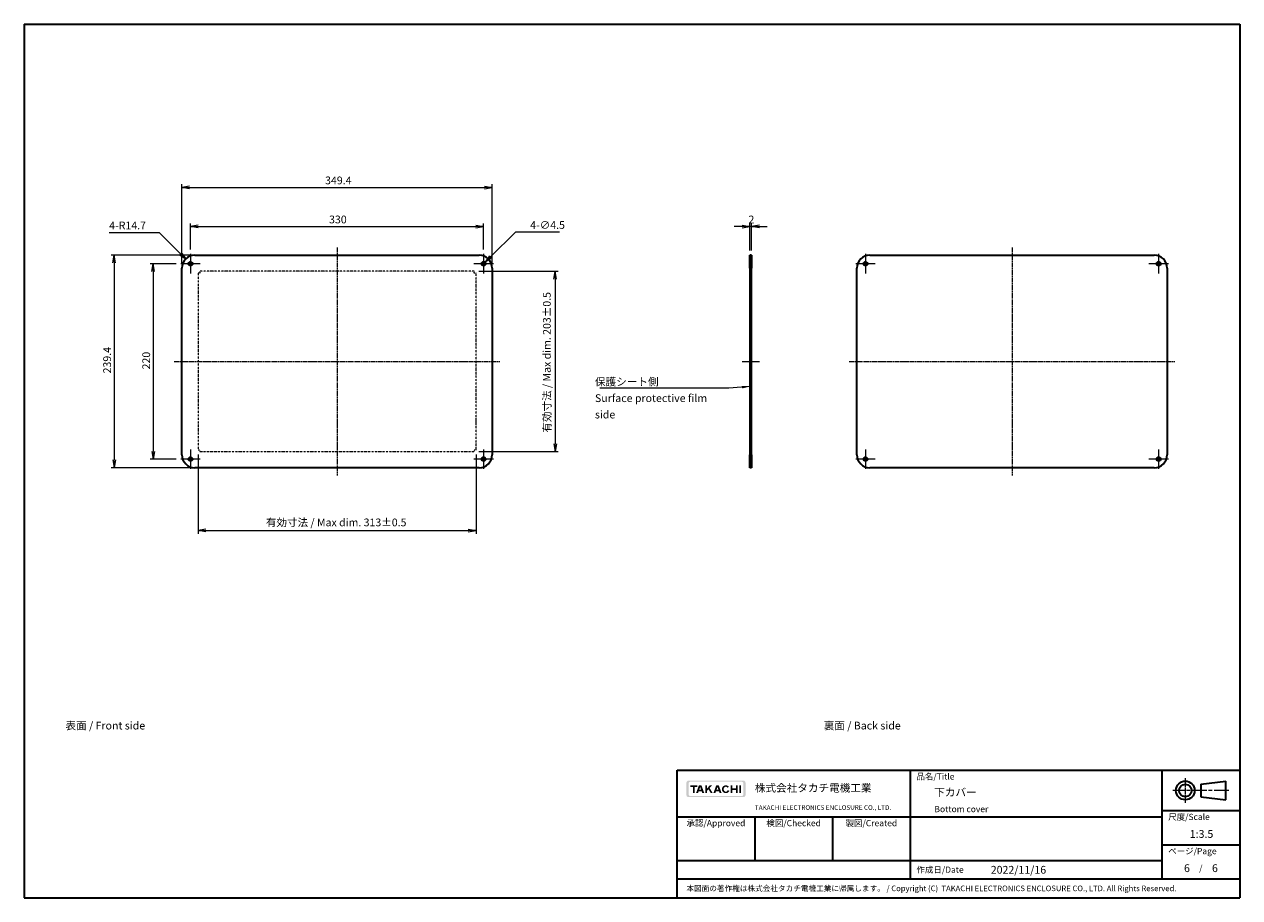
# Model space of a CAD drawing. Units: millimetres. Extents: x 0 to 6502, y 0 to 1264.
# Drawn here: x 5133 to 6502, y 0 to 984 of the extents above; entities that cross this region are included whole.
import ezdxf
from ezdxf.enums import TextEntityAlignment as Align

# ---------------------------------------------------------------- set-up
doc = ezdxf.new("R2010")
doc.units = ezdxf.units.MM
doc.linetypes.add('CHAIN', pattern=[0.35429999999999995, 0.2362, -0.0295, 0.0591, -0.0295])
doc.linetypes.add('DASH_DOUBLE_DOT', pattern=[0.43979999999999997, 0.24, -0.06, 0.0098, -0.06, 0.01, -0.06])
for name, color, linetype, lineweight in [('Border (ISO)', 7, 'Continuous', 35), ('Center Mark (ISO)', 131, 'Continuous', 18), ('Centerline (ISO)', 131, 'Continuous', 18), ('Dimension (ISO)', 7, 'Continuous', 18), ('Dimension (ISO) @ 1', 7, 'Continuous', 18), ('Hatch (ISO)', 1, 'Continuous', 18), ('Sketch Geometry (ISO)', 7, 'Continuous', 18), ('Symbol (ISO)', 7, 'Continuous', 18), ('Symbol (ISO) @ 1', 7, 'Continuous', 18), ('Title (ISO)', 7, 'Continuous', 35), ('Visible (ISO)', 7, 'Continuous', 35), ('Visible Narrow (ISO)', 7, 'Continuous', 25)]:
    doc.layers.add(name, color=color, linetype=linetype, lineweight=lineweight)
doc.styles.add('Note Text (TK)', font='MS PGothic.ttf')
doc.styles.add('文字スタイル40', font='MS PGothic.ttf')
doc.styles.add('文字スタイル67', font='arial.ttf')
doc.dimstyles.new('Default - Method 1b (TK)', dxfattribs={"dimscale": 0.5, "dimtxt": 2.5, "dimasz": 2.5, "dimexe": 1, "dimexo": 1.499999999999999, "dimgap": 1, "dimtad": 1, "dimrnd": 1e-08, "dimdsep": 46, "dimtxsty": 'Note Text (TK)', "dimblk": 'OPEN', "dimcen": 0.09, "dimdle": 5, "dimclrd": 100, "dimclre": 100, "dimclrt": 7, "dimadec": 1, "dimazin": 1, "dimtfac": 1, "dimtmove": 0, "dimatfit": 3, "dimldrblk": 'OPEN', "dimfxl": 1, "dimtolj": 1, "dimlwd": -1, "dimlwe": -1, "dimarcsym": 0})
doc.dimstyles.new('Default - Method 1b (TK)$7', dxfattribs={"dimscale": 0.6666666666666666, "dimtxt": 2.5, "dimasz": 2.5, "dimexe": 1, "dimexo": 1.499999999999999, "dimgap": 1, "dimtad": 1, "dimtoh": 1, "dimrnd": 1e-08, "dimdsep": 46, "dimtxsty": 'Note Text (TK)', "dimcen": 0.09, "dimdle": 5, "dimclrd": 100, "dimclre": 100, "dimclrt": 7, "dimadec": 1, "dimazin": 1, "dimtfac": 1, "dimtmove": 0, "dimatfit": 3, "dimfxl": 1, "dimtolj": 1, "dimlwd": -1, "dimlwe": -1, "dimarcsym": 0})

# ---------------------------------------------------------------- blocks, each defined once
blk = doc.blocks.new('図面枠 tk図枠')
at = {"layer": 'Border (ISO)'}
for p, q in [((14.49999999999999, 289), (405.4999999999999, 289)), ((14.49999999999999, 289), (14.50000000000001, 8.000000000000007)), ((405.4999999999999, 289), (405.4999999999999, 8.000000000000007)), ((14.50000000000001, 8.000000000000007), (405.4999999999999, 8.000000000000007))]:
    blk.add_line(p, q, dxfattribs=at)
blk = doc.blocks.new('表題欄 tk表題欄')
at = {"layer": 'Hatch (ISO)'}
h = blk.add_hatch(color=256, dxfattribs=at)
edge = h.paths.add_edge_path(flags=0)
edge.add_arc((95.444849922821, 237.346881026017), 0.5958259999999996, 269.9999999999897, 360)
edge.add_line((96.040675922821, 237.3468810260171), (96.04067592282095, 240.7585970260168))
edge.add_arc((95.44484992282096, 240.7585970260169), 0.5958259999999996, 0, 90.0000000000068)
edge.add_line((95.44484992282091, 241.3544230260169), (79.00658192282103, 241.3544230260169))
edge.add_arc((79.00658192282103, 240.7585970260169), 0.5958259999999996, 90, 180)
edge.add_line((78.41075592282102, 240.7585970260168), (78.41075592282081, 237.3468810260171))
edge.add_arc((79.00658192282081, 237.3468810260168), 0.5958259999999996, 180, 270.0000000000205)
edge.add_line((79.00658192282103, 236.7510550260168), (95.44484992282091, 236.751055026017))
edge = h.paths.add_edge_path()
edge.add_line((77.70882392282107, 241.0034570260169), (77.70882392282107, 237.1020210260171))
edge.add_arc((78.41075592282097, 237.102021026017), 0.7019319999998935, 180, 270.000000000008)
edge.add_line((78.41075592282105, 236.4000890260172), (96.04067592282101, 236.4000890260172))
edge.add_arc((96.040675922821, 237.102021026017), 0.7019319999998921, 270, 360)
edge.add_line((96.7426079228209, 237.1020210260171), (96.74260792282098, 241.0034570260169))
edge.add_arc((96.04067592282107, 241.003457026017), 0.7019319999998921, 0, 90.00000000000873)
edge.add_line((96.04067592282095, 241.705389026017), (78.41075592282105, 241.7053890260169))
edge.add_arc((78.41075592282105, 241.0034570260169), 0.7019319999999984, 90.00000000000072, 180)
for points in [[(78.94128592282102, 240.1954190260171), (78.94128592282102, 239.7056990260171), (79.79013392282097, 239.7056990260171), (79.79013392282097, 237.7060090260171), (80.37779792282102, 237.7060090260171), (80.37779792282102, 239.7056990260171), (81.22664592282104, 239.7056990260171), (81.22664592282104, 240.1954190260171)], [(85.55355153134052, 237.7060090260171), (84.81294043548178, 238.9396854897348), (84.28739592282106, 238.3724785432585), (84.28739592282106, 237.7060090260171), (83.76502792282103, 237.7060090260171), (83.76502792282103, 240.1954190260171), (84.28739592282106, 240.1954190260171), (84.28739592282106, 239.1472136578642), (85.2586086041826, 240.1954190260171), (85.97643794456017, 240.1954190260171), (85.18872726044239, 239.3452627384302), (86.172817922821, 237.7060090260171)], [(91.96090243223207, 240.1954190260171), (91.96090243223207, 237.7060090260171), (92.4791894322321, 237.7060090260171), (92.4791894322321, 238.7058540260171), (93.63819343223211, 238.7058540260171), (93.63819343223211, 237.7060090260171), (94.15648043223207, 237.7060090260171), (94.15648043223207, 240.1954190260171), (93.63819343223211, 240.1954190260171), (93.63819343223211, 239.195574026017), (92.4791894322321, 239.195574026017), (92.4791894322321, 240.1954190260171)], [(94.71149643223212, 240.1954190260171), (94.71149643223212, 237.7060090260171), (95.2338644322322, 237.7060090260171), (95.2338644322322, 240.1954190260171)]]:
    blk.add_hatch(color=256, dxfattribs=at).paths.add_polyline_path(points)
h = blk.add_hatch(color=256, dxfattribs=at)
h.paths.add_polyline_path([(82.45967999495221, 238.7589070260171), (81.8218998506899, 238.7589070260171), (82.14078992282104, 239.627313026017)], flags=0)
h.paths.add_polyline_path([(82.64850318183746, 238.2447010260171), (81.63307666380464, 238.2447010260171), (81.43526189659153, 237.7060090260171), (80.81854592282102, 237.7060090260171), (81.73268992282102, 240.1954190260171), (82.54888992282102, 240.1954190260171), (83.46303392282098, 237.7060090260171), (82.84631794905052, 237.7060090260171)])
h = blk.add_hatch(color=256, dxfattribs=at)
h.paths.add_polyline_path([(87.39654585068993, 238.7589070260171), (88.03432599495216, 238.7589070260171), (87.71543592282107, 239.627313026017)], flags=0)
h.paths.add_polyline_path([(87.00990789659151, 237.7060090260171), (87.20772266380467, 238.2447010260171), (88.22314918183736, 238.2447010260171), (88.42096394905047, 237.7060090260171), (89.03767992282091, 237.7060090260171), (88.123535922821, 240.1954190260171), (87.30733592282104, 240.1954190260171), (86.39319192282105, 237.7060090260171)])
h = blk.add_hatch(color=256, dxfattribs=at)
edge = h.paths.add_edge_path()
edge.add_arc((90.39257192282079, 238.9507140260171), 1.273272000000011, 38.55054079078439, 336.5820184016556)
edge.add_line((91.56096443223191, 238.4446700260172), (91.04202846323602, 238.6694270587604))
edge.add_ellipse((90.392571922821, 238.9507140260171), major_axis=(0, -0.7998759999999119), ratio=0.8673469387756529, start_angle=128.5505407907963, end_angle=426.582018401653, ccw=False)
edge.add_line((90.96328818027123, 239.4055047731898), (91.38834540645578, 239.7442231660233))
at = {"layer": 'Title (ISO)'}
for p, q in [((74.70882392282105, 245.052739026017), (255.7088239228211, 245.052739026017)), ((74.70882392282105, 204.052739026017), (74.70882392282105, 245.052739026017)), ((149.7088239228211, 245.052739026017), (149.7088239228211, 210.052739026017)), ((230.7088239228211, 245.052739026017), (230.7088239228211, 210.052739026017)), ((255.7088239228211, 245.052739026017), (255.7088239228211, 204.052739026017)), ((243.2088239228211, 240.552739026017), (251.2088239228211, 241.552739026017)), ((243.2088239228211, 240.552739026017), (243.2088239228211, 236.552739026017)), ((251.2088239228211, 235.552739026017), (251.2088239228211, 241.552739026017)), ((243.2088239228211, 236.552739026017), (251.2088239228211, 235.552739026017)), ((230.7088239228211, 232.052739026017), (255.7088239228211, 232.052739026017)), ((74.70882392282105, 230.052739026017), (230.7088239228211, 230.0527390260171)), ((99.70882392282105, 230.052739026017), (99.70882392282108, 216.052739026017)), ((124.708823922821, 230.052739026017), (124.708823922821, 216.052739026017)), ((230.7088239228211, 221.052739026017), (255.7088239228211, 221.052739026017)), ((74.70882392282105, 216.052739026017), (230.7088239228211, 216.052739026017)), ((255.7088239228211, 210.052739026017), (74.70882392282105, 210.052739026017)), ((74.70882392282105, 204.052739026017), (255.7088239228211, 204.052739026017))]:
    blk.add_line(p, q, dxfattribs=at)
at = {"layer": 'Title (ISO)', "color": 4, "linetype": 'CHAIN', "lineweight": 18, "ltscale": 8.889559745788574}
blk.add_line((238.2088239228211, 242.5527390260171), (238.2088239228211, 234.552739026017), dxfattribs=at)
at = {"layer": 'Title (ISO)', "color": 4, "linetype": 'CHAIN', "lineweight": 18, "ltscale": 20.00163269042969}
blk.add_line((252.2088239228211, 238.552739026017), (234.2088239228211, 238.552739026017), dxfattribs=at)
at = {"layer": 'Title (ISO)'}
for radius in [3, 2]:
    blk.add_circle((238.2088239228211, 238.5527390260171), radius, dxfattribs=at)
at = {"layer": 'Title (ISO)', "color": 1, "char_height": 2.000000029802322, "line_spacing_factor": 1.5, "style": 'Note Text (TK)'}
for s, insert, attachment_point in [('\\fＭＳ Ｐゴシック|b0|i0;{\\H2.0000;品名/Title}', (151.708823922821, 243.052739026017), 4), ('\\fＭＳ Ｐゴシック|b0|i0;{\\H2.0000;尺度/Scale}', (232.7088239228211, 230.052739026017), 4), ('\\fＭＳ Ｐゴシック|b0|i0;{\\H2.0000;承認/Approved}', (87.20882392282105, 228.052739026017), 5), ('\\fＭＳ Ｐゴシック|b0|i0;{\\H2.0000;検図/Checked}', (112.208823922821, 228.0527390260171), 5), ('\\fＭＳ Ｐゴシック|b0|i0;{\\H2.0000;製図/Created}', (137.208823922821, 228.052739026017), 5), ('\\fＭＳ Ｐゴシック|b0|i0;{\\H2.0000;ページ/Page}', (232.7088239228211, 219.052739026017), 4), ('\\fＭＳ Ｐゴシック|b0|i0;{\\H2.0000;作成日/Date}', (151.708823922821, 213.052739026017), 4)]:
    blk.add_mtext(s, dxfattribs=dict(at, insert=insert, attachment_point=attachment_point))
at = {"layer": 'Title (ISO)', "color": 7, "line_spacing_factor": 1.5, "style": 'Note Text (TK)'}
for s, insert, char_height, attachment_point in [('株式会社タカチ電機工業', (99.74260792282095, 239.052739026017), 2.5, 4), ('\\fArial|b0|i0;{\\H1.4986;TAKACHI ELECTRONICS ENCLOSURE CO., LTD.}', (99.74260792282095, 233.052739026017), 1.49859994649887, 4), ('\\fＭＳ Ｐゴシック|b0|i0;{\\H2.0000;/}', (243.2088239228211, 213.5527390260171), 2.000000029802322, 5), ('\\fＭＳ Ｐゴシック|b0|i0;{\\H1.8000;本図面の著作権は株式会社タカチ電機工業に帰属します。 / Copyright (C)\xa0 TAKACHI ELECTRONICS ENCLOSURE CO., LTD. All Rights Reserved.}', (77.70882392282107, 207.052739026017), 1.800000071525573, 4)]:
    blk.add_mtext(s, dxfattribs=dict(at, insert=insert, char_height=char_height, attachment_point=attachment_point))
at = {"layer": 'Title (ISO)', "color": 7}
for tag, p, height, style in [('<品名>_001', (157.5383693773665, 236.6677958441988), 2.5, 'Note Text (TK)'), ('<Title>_001', (157.708823922821, 231.5520568828656), 2.000000029802322, '文字スタイル67'), ('<型番>_001', (157.6576875571527, 219.9930798731327), 3.000000119209289, '文字スタイル40'), ('<総ページ数>_001', (246.7997330137301, 212.302739026017), 2.5, 'Note Text (TK)'), ('作成日_001', (175.5895057410029, 211.7814322078352), 2.5, 'Note Text (TK)'), ('<ページ_No.>_001', (237.9488807410029, 212.302739026017), 2.5, 'Note Text (TK)')]:
    blk.add_attdef(tag, p, '', height=height, dxfattribs=dict(at, style=style))
at = {"layer": 'Title (ISO)', "color": 7, "style": 'Note Text (TK)'}
for tag, p in [('<尺度>', (243.2088239228211, 224.552739026017)), ('<部品サイズ>', (112.208823922821, 213.052739026017))]:
    blk.add_attdef(tag, text='', height=2.5, dxfattribs=at).set_placement(p, align=Align.MIDDLE_CENTER)
blk = doc.blocks.new('_Open')
at = {"color": 0, "linetype": 'ByBlock', "lineweight": -2}
for p, q in [((-1, 0.1666666666666666), (0, 0)), ((-1, -0.1666666666666666), (0, 0)), ((0, 0), (-1, 0))]:
    blk.add_line(p, q, dxfattribs=at)
blk = doc.blocks.new('*D64')
at = {"layer": 'Defpoints', "color": 0}
for p in [(5650.127116824902, 755.8477665597846), (5320.127116824902, 724.8477665597846), (5650.127116824902, 724.8477665597852)]:
    blk.add_point(p, dxfattribs=at)
at = {"layer": 'Dimension (ISO)', "color": 100}
for p, q in [((5320.127116824902, 730.0977665597846), (5320.127116824902, 759.3477665597846)), ((5328.877116824902, 755.8477665597846), (5641.377116824902, 755.8477665597846)), ((5650.127116824902, 730.0977665597851), (5650.127116824902, 759.3477665597846))]:
    blk.add_line(p, q, dxfattribs=at)
at = {"layer": 'Dimension (ISO)', "color": 100, "xscale": 8.75, "yscale": 8.75, "zscale": 8.75, "rotation": 180}
blk.add_blockref('_Open', (5320.127116824902, 755.8477665597846), dxfattribs=at)
at = {"layer": 'Dimension (ISO)', "color": 100, "xscale": 8.75, "yscale": 8.75, "zscale": 8.75}
blk.add_blockref('_Open', (5650.127116824902, 755.8477665597846), dxfattribs=at)
at = {"layer": 'Dimension (ISO)', "color": 7, "insert": (5476.128537279447, 763.7227665597848), "char_height": 8.75, "attachment_point": 4, "style": 'Note Text (TK)'}
blk.add_mtext('\\A1;330', dxfattribs=at)
blk = doc.blocks.new('*D65')
at = {"layer": 'Defpoints', "color": 0}
for p in [(5659.827116824901, 799.8477665597846), (5310.427116824901, 708.8477665597848), (5659.827116824901, 708.8477665597852)]:
    blk.add_point(p, dxfattribs=at)
at = {"layer": 'Dimension (ISO)', "color": 100}
for p, q in [((5310.427116824901, 714.0977665597846), (5310.427116824901, 803.3477665597848)), ((5319.177116824902, 799.8477665597846), (5651.077116824901, 799.8477665597846)), ((5659.827116824901, 714.0977665597851), (5659.827116824901, 803.3477665597848))]:
    blk.add_line(p, q, dxfattribs=at)
at = {"layer": 'Dimension (ISO)', "color": 100, "xscale": 8.75, "yscale": 8.75, "zscale": 8.75, "rotation": 180}
blk.add_blockref('_Open', (5310.427116824901, 799.8477665597846), dxfattribs=at)
at = {"layer": 'Dimension (ISO)', "color": 100, "xscale": 8.75, "yscale": 8.75, "zscale": 8.75}
blk.add_blockref('_Open', (5659.827116824901, 799.8477665597846), dxfattribs=at)
at = {"layer": 'Dimension (ISO)', "color": 7, "insert": (5471.62924750672, 807.7227665597846), "char_height": 8.75, "attachment_point": 4, "style": 'Note Text (TK)'}
blk.add_mtext('\\A1;349.4', dxfattribs=at)
blk = doc.blocks.new('*D66')
at = {"layer": 'Defpoints', "color": 0}
for p in [(5314.73264714146, 719.2422362432249), (5325.127116824906, 708.8477665597861)]:
    blk.add_point(p, dxfattribs=at)
at = {"layer": 'Dimension (ISO)', "color": 100}
for p, q in [((5228.601088816414, 749.1264494385773), (5284.848433946087, 749.1264494385777)), ((5284.848433946087, 749.1264494385777), (5308.545462806075, 725.429420578605))]:
    blk.add_line(p, q, dxfattribs=at)
at = {"layer": 'Dimension (ISO)', "color": 100, "xscale": 8.75, "yscale": 8.75, "zscale": 8.75, "rotation": 315.0000000000201}
blk.add_blockref('_Open', (5314.73264714146, 719.2422362432249), dxfattribs=at)
at = {"layer": 'Dimension (ISO)', "color": 7, "insert": (5228.601088816415, 756.9839494385773), "char_height": 8.75, "attachment_point": 4, "style": 'Note Text (TK)'}
blk.add_mtext('\\A1;\\fＭＳ Ｐゴシック|b0|i0;{\\H8.7150;4-R14.7}', dxfattribs=at)
blk = doc.blocks.new('*D67')
at = {"layer": 'Defpoints', "color": 0}
for p in [(5309.127116824904, 713.8477665597854), (5278.127116824903, 493.8477665597854), (5309.127116824904, 493.8477665597854)]:
    blk.add_point(p, dxfattribs=at)
at = {"layer": 'Dimension (ISO)', "color": 100}
for p, q in [((5303.877116824904, 713.8477665597854), (5274.627116824903, 713.8477665597854)), ((5278.127116824903, 705.0977665597854), (5278.127116824903, 502.5977665597854)), ((5303.877116824904, 493.8477665597854), (5274.627116824903, 493.8477665597854))]:
    blk.add_line(p, q, dxfattribs=at)
at = {"layer": 'Dimension (ISO)', "color": 100, "xscale": 8.75, "yscale": 8.75, "zscale": 8.75}
for p, rotation in [((5278.127116824903, 713.8477665597854), 90), ((5278.127116824903, 493.8477665597854), 270)]:
    blk.add_blockref('_Open', p, dxfattribs=dict(at, rotation=rotation))
at = {"layer": 'Dimension (ISO)', "color": 7, "insert": (5270.252116824902, 594.8491870143307), "char_height": 8.75, "attachment_point": 4, "rotation": 90, "style": 'Note Text (TK)'}
blk.add_mtext('\\A1;220', dxfattribs=at)
blk = doc.blocks.new('*D68')
at = {"layer": 'Defpoints', "color": 0}
for p in [(5325.127116824904, 723.5477665597851), (5234.127116824903, 484.1477665597856), (5325.127116824904, 484.1477665597856)]:
    blk.add_point(p, dxfattribs=at)
at = {"layer": 'Dimension (ISO)', "color": 100}
for p, q in [((5319.877116824904, 723.5477665597851), (5230.627116824903, 723.5477665597851)), ((5234.127116824903, 714.7977665597851), (5234.127116824903, 492.8977665597855)), ((5319.877116824904, 484.1477665597856), (5230.627116824903, 484.1477665597856))]:
    blk.add_line(p, q, dxfattribs=at)
at = {"layer": 'Dimension (ISO)', "color": 100, "xscale": 8.75, "yscale": 8.75, "zscale": 8.75}
for p, rotation in [((5234.127116824903, 723.5477665597851), 90), ((5234.127116824903, 484.1477665597856), 270)]:
    blk.add_blockref('_Open', p, dxfattribs=dict(at, rotation=rotation))
at = {"layer": 'Dimension (ISO)', "color": 7, "insert": (5226.252116824902, 590.3498972416033), "char_height": 8.75, "attachment_point": 4, "rotation": 90, "style": 'Note Text (TK)'}
blk.add_mtext('\\A1;239.4', dxfattribs=at)
blk = doc.blocks.new('*D69')
at = {"layer": 'Defpoints', "color": 0}
for p in [(5328.627116824902, 504.3477665597857), (5641.627116824903, 504.3477665597857), (5641.627116824903, 413.3477665597856)]:
    blk.add_point(p, dxfattribs=at)
at = {"layer": 'Dimension (ISO)', "color": 100}
for p, q in [((5328.627116824902, 499.0977665597856), (5328.627116824902, 409.8477665597856)), ((5641.627116824903, 499.0977665597856), (5641.627116824903, 409.8477665597856)), ((5337.377116824902, 413.3477665597856), (5632.877116824903, 413.3477665597856))]:
    blk.add_line(p, q, dxfattribs=at)
at = {"layer": 'Dimension (ISO)', "color": 100, "xscale": 8.75, "yscale": 8.75, "zscale": 8.75, "rotation": 180}
blk.add_blockref('_Open', (5328.627116824902, 413.3477665597856), dxfattribs=at)
at = {"layer": 'Dimension (ISO)', "color": 100, "xscale": 8.75, "yscale": 8.75, "zscale": 8.75}
blk.add_blockref('_Open', (5641.627116824903, 413.3477665597856), dxfattribs=at)
at = {"layer": 'Dimension (ISO)', "color": 7, "insert": (5405.008537279448, 422.5917438325129), "char_height": 8.75, "attachment_point": 4, "style": 'Note Text (TK)'}
blk.add_mtext('\\A1;\\fＭＳ Ｐゴシック|b0|i0;{\\H8.7150;有効寸法 / Max dim. 313±0.5}', dxfattribs=at)
blk = doc.blocks.new('*D70')
at = {"layer": 'Defpoints', "color": 0}
for p in [(5639.627116824904, 705.3477665597854), (5639.627116824904, 502.3477665597859), (5730.627116824903, 502.3477665597859)]:
    blk.add_point(p, dxfattribs=at)
at = {"layer": 'Dimension (ISO)', "color": 100}
for p, q in [((5644.877116824904, 705.3477665597854), (5734.127116824903, 705.3477665597854)), ((5730.627116824903, 696.5977665597854), (5730.627116824903, 511.0977665597858)), ((5644.877116824904, 502.3477665597859), (5734.127116824903, 502.3477665597859))]:
    blk.add_line(p, q, dxfattribs=at)
at = {"layer": 'Dimension (ISO)', "color": 100, "xscale": 8.75, "yscale": 8.75, "zscale": 8.75}
for p, rotation in [((5730.627116824903, 705.3477665597854), 90), ((5730.627116824903, 502.3477665597859), 270)]:
    blk.add_blockref('_Open', p, dxfattribs=dict(at, rotation=rotation))
at = {"layer": 'Dimension (ISO)', "color": 7, "insert": (5721.383139552175, 523.7291870143307), "char_height": 8.75, "attachment_point": 4, "rotation": 90, "style": 'Note Text (TK)'}
blk.add_mtext('\\A1;\\fＭＳ Ｐゴシック|b0|i0;{\\H8.7150;有効寸法 / Max dim. 203±0.5}', dxfattribs=at)
blk = doc.blocks.new('*D71')
at = {"layer": 'Defpoints', "color": 0}
for p in [(5648.536126567234, 712.2567763021156), (5651.718107082572, 715.4387568174542)]:
    blk.add_point(p, dxfattribs=at)
at = {"layer": 'Dimension (ISO)', "color": 100}
for p, q in [((5685.894055507549, 749.6147052424267), (5657.905291417955, 721.6259411528362)), ((5735.788763085163, 749.6147052424267), (5685.894055507549, 749.6147052424267)), ((5649.812116824904, 713.8477665597843), (5650.442116824903, 713.8477665597846)), ((5650.127116824902, 713.5327665597847), (5650.127116824902, 714.1627665597848))]:
    blk.add_line(p, q, dxfattribs=at)
at = {"layer": 'Dimension (ISO)', "color": 100, "xscale": 8.75, "yscale": 8.75, "zscale": 8.75, "rotation": 224.999999999996}
blk.add_blockref('_Open', (5651.718107082572, 715.4387568174542), dxfattribs=at)
at = {"layer": 'Dimension (ISO)', "color": 7, "insert": (5702.612342630618, 757.472205242427), "char_height": 8.75, "attachment_point": 4, "style": 'Note Text (TK)'}
blk.add_mtext('\\A1;\\fＭＳ Ｐゴシック|b0|i0;{\\H8.7150;4-∅4.5}', dxfattribs=at)
blk = doc.blocks.new('*D72')
at = {"layer": 'Defpoints', "color": 0}
for p in [(5949.946025009041, 755.8477665597846), (5949.946025009041, 723.547766559785), (5951.946025009042, 723.547766559785)]:
    blk.add_point(p, dxfattribs=at)
at = {"layer": 'Dimension (ISO)', "color": 100}
for p, q in [((5941.196025009041, 755.8477665597846), (5932.446025009042, 755.8477665597846)), ((5949.946025009041, 728.797766559785), (5949.946025009041, 759.3477665597846)), ((5951.946025009042, 755.8477665597846), (5949.946025009041, 755.8477665597846)), ((5951.946025009042, 728.797766559785), (5951.946025009042, 759.3477665597846)), ((5960.696025009042, 755.8477665597846), (5969.446025009041, 755.8477665597846))]:
    blk.add_line(p, q, dxfattribs=at)
at = {"layer": 'Dimension (ISO)', "color": 100, "xscale": 8.75, "yscale": 8.75, "zscale": 8.75}
blk.add_blockref('_Open', (5949.946025009041, 755.8477665597846), dxfattribs=at)
at = {"layer": 'Dimension (ISO)', "color": 100, "xscale": 8.75, "yscale": 8.75, "zscale": 8.75, "rotation": 180}
blk.add_blockref('_Open', (5951.946025009042, 755.8477665597846), dxfattribs=at)
at = {"layer": 'Dimension (ISO)', "color": 7, "insert": (5948.410513645406, 763.7227665597848), "char_height": 8.75, "attachment_point": 4, "style": 'Note Text (TK)'}
blk.add_mtext('\\A1;2', dxfattribs=at)

msp = doc.modelspace()

# ---------------------------------------------------------------- linework, layer by layer
at = {"layer": 'Center Mark (ISO)', "linetype": 'CHAIN', "ltscale": 6.984632492065429}
for p, q in [((5331.127116824902, 713.8477665597852), (5309.127116824902, 713.8477665597852)), ((5320.127116824902, 724.8477665597846), (5320.127116824902, 702.8477665597852)), ((5661.127116824903, 713.8477665597852), (5639.127116824902, 713.8477665597852)), ((5650.127116824902, 724.8477665597852), (5650.127116824902, 702.8477665597852)), ((6091.184666394251, 713.8477665597852), (6069.18466639425, 713.8477665597852)), ((6080.18466639425, 724.8477665597852), (6080.18466639425, 702.8477665597852)), ((6421.184666394251, 713.8477665597852), (6399.184666394251, 713.8477665597852)), ((6410.18466639425, 724.8477665597846), (6410.18466639425, 702.8477665597852)), ((5331.127116824902, 493.8477665597852), (5309.127116824902, 493.8477665597852)), ((5320.127116824902, 504.8477665597852), (5320.127116824902, 482.8477665597851)), ((5661.127116824903, 493.8477665597852), (5639.127116824902, 493.8477665597852)), ((5650.127116824902, 504.8477665597852), (5650.127116824902, 482.8477665597851)), ((6091.184666394251, 493.8477665597852), (6069.18466639425, 493.8477665597852)), ((6080.18466639425, 504.8477665597852), (6080.18466639425, 482.8477665597851)), ((6421.184666394251, 493.8477665597852), (6399.184666394251, 493.8477665597852)), ((6410.18466639425, 504.8477665597852), (6410.18466639425, 482.8477665597851))]:
    msp.add_line(p, q, dxfattribs=at)
at = {"layer": 'Centerline (ISO)', "linetype": 'CHAIN', "ltscale": 23.99096870422363}
for p, q in [((5485.127116824902, 732.297766559785), (5485.127116824902, 475.3977665597854)), ((6245.18466639425, 732.297766559785), (6245.18466639425, 475.3977665597854)), ((5301.677116824901, 603.8477665597852), (5668.577116824901, 603.8477665597852)), ((6061.734666394252, 603.8477665597852), (6428.634666394251, 603.8477665597852))]:
    msp.add_line(p, q, dxfattribs=at)
at = {"layer": 'Centerline (ISO)', "linetype": 'CHAIN', "ltscale": 6.190912723541259}
msp.add_line((5941.196025009047, 603.8477665597852), (5960.696025009047, 603.8477665597852), dxfattribs=at)
at = {"layer": 'Sketch Geometry (ISO)', "color": 4, "linetype": 'DASH_DOUBLE_DOT', "lineweight": 18, "ltscale": 0.5114322304725647}
for p, q in [((5330.627116824903, 703.3477665597851), (5328.627116824902, 703.3477665597851)), ((5330.627116824903, 705.3477665597852), (5330.627116824903, 703.3477665597851)), ((5639.627116824902, 703.3477665597851), (5639.627116824902, 705.3477665597852)), ((5641.627116824903, 703.3477665597851), (5639.627116824902, 703.3477665597851)), ((5328.627116824902, 504.3477665597857), (5330.627116824903, 504.3477665597857)), ((5330.627116824903, 504.3477665597857), (5330.627116824903, 502.3477665597856)), ((5639.627116824902, 502.3477665597856), (5639.627116824902, 504.3477665597857)), ((5639.627116824902, 504.3477665597857), (5641.627116824903, 504.3477665597857))]:
    msp.add_line(p, q, dxfattribs=at)
at = {"layer": 'Sketch Geometry (ISO)', "color": 4, "linetype": 'DASH_DOUBLE_DOT', "lineweight": 18, "ltscale": 9.2342529296875}
for p, q in [((5328.627116824902, 703.3477665597851), (5328.627116824902, 504.3477665597857)), ((5641.627116824903, 504.3477665597857), (5641.627116824903, 703.3477665597851))]:
    msp.add_line(p, q, dxfattribs=at)
at = {"layer": 'Sketch Geometry (ISO)', "color": 4, "linetype": 'DASH_DOUBLE_DOT', "lineweight": 18, "ltscale": 9.12457275390625}
for p, q in [((5639.627116824902, 705.3477665597852), (5330.627116824903, 705.3477665597852)), ((5330.627116824903, 502.3477665597856), (5639.627116824902, 502.3477665597856))]:
    msp.add_line(p, q, dxfattribs=at)
at = {"layer": 'Visible (ISO)'}
for p, q in [((5325.127116824902, 723.547766559785), (5645.127116824902, 723.547766559785)), ((5951.946025009042, 723.547766559785), (5949.946025009041, 723.547766559785)), ((5949.946025009047, 708.8477665597852), (5949.946025009041, 723.547766559785)), ((5951.946025009042, 723.547766559785), (5951.946025009046, 708.8477665597852)), ((6085.184666394251, 723.547766559785), (6405.184666394251, 723.547766559785)), ((5310.427116824901, 498.8477665597851), (5310.427116824901, 708.8477665597852)), ((5659.827116824901, 708.8477665597852), (5659.827116824901, 498.8477665597851)), ((5949.946025009047, 708.8477665597852), (5949.946025009047, 498.8477665597851)), ((5951.946025009046, 498.8477665597851), (5951.946025009046, 708.8477665597852)), ((6070.484666394252, 498.8477665597851), (6070.484666394252, 708.8477665597852)), ((6419.884666394252, 708.8477665597852), (6419.884666394252, 498.8477665597851)), ((5949.946025009041, 484.1477665597854), (5949.946025009047, 498.8477665597856)), ((5951.946025009046, 498.8477665597856), (5951.946025009042, 484.1477665597854)), ((5645.127116824902, 484.1477665597854), (5325.127116824902, 484.1477665597854)), ((5951.946025009042, 484.1477665597854), (5949.946025009041, 484.1477665597854)), ((6405.184666394251, 484.1477665597854), (6085.184666394251, 484.1477665597854))]:
    msp.add_line(p, q, dxfattribs=at)
for centre in [(5320.127116824902, 713.8477665597852), (5650.127116824902, 713.8477665597852), (6080.18466639425, 713.8477665597852), (6410.18466639425, 713.8477665597852), (5320.127116824902, 493.8477665597852), (5650.127116824902, 493.8477665597852), (6080.18466639425, 493.8477665597852), (6410.18466639425, 493.8477665597852)]:
    msp.add_circle(centre, 2.249999999999998, dxfattribs=at)
for centre, radius, start, end in [((5325.127116824902, 708.8477665597852), 14.69999999999997, 90, 180), ((5645.127116824902, 708.8477665597852), 14.69999999999993, 0, 90), ((6085.184666394251, 708.8477665597852), 14.69999999999993, 90, 180), ((6405.184666394251, 708.8477665597852), 14.69999999999997, 0, 90), ((5325.127116824902, 498.8477665597851), 14.69999999999997, 180, 270), ((5645.127116824902, 498.8477665597856), 14.69999999999998, 270, 0), ((6085.184666394251, 498.8477665597856), 14.69999999999998, 180, 270), ((6405.184666394251, 498.8477665597851), 14.69999999999997, 270, 0)]:
    msp.add_arc(centre, radius, start, end, dxfattribs=at)
at = {"layer": 'Visible Narrow (ISO)'}
for p, q in [((5951.946025009046, 708.8477665597852), (5949.946025009047, 708.8477665597852)), ((5951.946025009046, 498.8477665597851), (5949.946025009047, 498.8477665597851))]:
    msp.add_line(p, q, dxfattribs=at)

# ---------------------------------------------------------------- block references
at = {"xscale": 3.5, "yscale": 3.5, "zscale": 3.5}
msp.add_blockref('図面枠 tk図枠', (5082.25, -28), dxfattribs=at)
ref = msp.add_blockref('表題欄 tk表題欄', (5606.519116270127, -714.1845865910595), dxfattribs=dict(xscale=3.5, yscale=3.5, zscale=3.5))
ref.add_attrib('<品名>_001', '下カバー', (6157.555397727273, 114.3515625), dxfattribs={"layer": 'Title (ISO)', "color": 7, "height": 8.75, "style": 'Note Text (TK)'})
ref.add_attrib('<尺度>_001', '1:3.5', (6445.271306818181, 67.375), dxfattribs={"layer": 'Title (ISO)', "color": 7, "height": 8.75, "style": 'Note Text (TK)'})
ref.add_attrib('作成日_001', '2022/11/16', (6221.206676136363, 27.05042613636364), dxfattribs={"layer": 'Title (ISO)', "color": 7, "height": 8.75, "style": 'Note Text (TK)'})
ref.add_attrib('<Title>_001', 'Bottom cover', (6157.783765337213, 96.30729872086893), dxfattribs={"layer": 'Title (ISO)', "color": 7, "height": 7.000000104308128, "style": '文字スタイル67'})
ref.add_attrib('<ページ_No.>_001', '6', (6438.818181818182, 28.875), dxfattribs={"layer": 'Title (ISO)', "color": 7, "height": 8.75, "style": 'Note Text (TK)'})
ref.add_attrib('<総ページ数>_001', '6', (6470.318181818182, 28.875), dxfattribs={"layer": 'Title (ISO)', "color": 7, "height": 8.75, "style": 'Note Text (TK)'})

# ---------------------------------------------------------------- texts
at = {"layer": 'Symbol (ISO)', "color": 7, "char_height": 8.75, "style": 'Note Text (TK)'}
for s, insert, width, attachment_point, line_spacing_factor in [('\\fＭＳ Ｐゴシック|b0|i0;保護シート側\\P\\fＭＳ Ｐゴシック|b0|i0;Surface protective film side', (5775.543468080643, 585.3531144733456), 150.8479619026184, 1, 1.265217423439025), ('\\fＭＳ Ｐゴシック|b0|i0;裏面 / Back side', (6033.096593371621, 193.7892710843757), 93.74269127845764, 4, 1.5)]:
    msp.add_mtext(s, dxfattribs=dict(at, insert=insert, width=width, attachment_point=attachment_point, line_spacing_factor=line_spacing_factor))
at = {"layer": 'Symbol (ISO)', "color": 7, "insert": (5179.350061260207, 193.7892710843757), "char_height": 8.75, "attachment_point": 4, "line_spacing_factor": 1.5, "style": 'Note Text (TK)'}
msp.add_mtext('\\fＭＳ Ｐゴシック|b0|i0;表面 / Front side', dxfattribs=at)

# ---------------------------------------------------------------- dimensions: what is measured, and where the dimension line sits
at = {"layer": 'Dimension (ISO) @ 1', "color": 100}
dim = msp.add_linear_dim(base=(5659.827116824901, 799.8477665597846), p1=(5310.427116824901, 708.8477665597848), p2=(5659.827116824901, 708.8477665597852), dimstyle='Default - Method 1b (TK)', override={"dimscale": 1, "dimtxt": 8.75, "dimasz": 8.75, "dimexe": 3.5, "dimexo": 5.249999999999999, "dimgap": 3.5, "dimdec": 2, "dimcen": 0.315, "dimtol": 0, "dimlim": 0, "dimtp": 0, "dimtm": 0, "dimtdec": 2, "dimtix": 0, "dimtofl": 0, "dimtmove": 0, "dimatfit": 1}, dxfattribs=at)
dim.commit()
dim.dimension.update_dxf_attribs({"geometry": '*D65', "text_midpoint": (5485.127116824902, 799.8477665597846), "dimtype": 128})
for base, p1, p2, angle, override, picture, middle in [((5650.127116824902, 755.8477665597846), (5320.127116824902, 724.8477665597846), (5650.127116824902, 724.8477665597852), 180, {"dimscale": 1, "dimtxt": 8.75, "dimasz": 8.75, "dimexe": 3.5, "dimexo": 5.249999999999999, "dimgap": 3.5, "dimdec": 2, "dimcen": 0.315, "dimtol": 0, "dimlim": 0, "dimtp": 0, "dimtm": 0, "dimtdec": 2, "dimtix": 0, "dimtofl": 0, "dimtmove": 0, "dimatfit": 1}, '*D64', (5485.127116824902, 755.8477665597846)), ((5949.946025009041, 755.8477665597846), (5951.946025009042, 723.547766559785), (5949.946025009041, 723.547766559785), 180, {"dimscale": 1, "dimtxt": 8.75, "dimasz": 8.75, "dimexe": 3.5, "dimexo": 5.249999999999999, "dimgap": 3.5, "dimdec": 2, "dimcen": 0.315, "dimtol": 0, "dimlim": 0, "dimtp": 0, "dimtm": 0, "dimtdec": 2, "dimtix": 0, "dimtofl": 1, "dimtmove": 0, "dimatfit": 1}, '*D72', (5950.946025009042, 755.8477665597846)), ((5234.127116824903, 484.1477665597856), (5325.127116824902, 723.547766559785), (5325.127116824902, 484.1477665597854), 270, {"dimscale": 1, "dimtxt": 8.75, "dimasz": 8.75, "dimexe": 3.5, "dimexo": 5.249999999999999, "dimgap": 3.5, "dimdec": 2, "dimcen": 0.315, "dimtol": 0, "dimlim": 0, "dimtp": 0, "dimtm": 0, "dimtdec": 2, "dimtix": 0, "dimtofl": 0, "dimtmove": 0, "dimatfit": 1}, '*D68', (5234.127116824902, 603.8477665597852)), ((5278.127116824903, 493.8477665597854), (5309.127116824902, 713.8477665597852), (5309.127116824902, 493.8477665597852), 90, {"dimscale": 1, "dimtxt": 8.75, "dimasz": 8.75, "dimexe": 3.5, "dimexo": 5.249999999999999, "dimgap": 3.5, "dimdec": 2, "dimcen": 0.315, "dimtol": 0, "dimlim": 0, "dimtp": 0, "dimtm": 0, "dimtdec": 2, "dimtix": 0, "dimtofl": 0, "dimtmove": 0, "dimatfit": 1}, '*D67', (5278.127116824902, 603.8477665597852))]:
    dim = msp.add_linear_dim(base=base, p1=p1, p2=p2, angle=angle, dimstyle='Default - Method 1b (TK)', override=override, dxfattribs=at)
    dim.commit()
    dim.dimension.update_dxf_attribs({"geometry": picture, "text_midpoint": middle, "dimtype": 128})
dim = msp.add_radius_dim(center=(5325.127116824906, 708.8477665597861), mpoint=(5314.73264714146, 719.2422362432249), text='\\fＭＳ Ｐゴシック|b0|i0;{\\H8.7150;4-<>}', dimstyle='Default - Method 1b (TK)', override={"dimscale": 1, "dimtxt": 8.75, "dimasz": 8.75, "dimexe": 3.5, "dimexo": 5.249999999999999, "dimgap": 3.5, "dimtih": 1, "dimtoh": 1, "dimdec": 2, "dimlfac": 0.999999999999996, "dimcen": 0, "dimtol": 0, "dimlim": 0, "dimtp": 0, "dimtm": 0, "dimtdec": 2, "dimtix": 0, "dimtofl": 0, "dimtmove": 0, "dimatfit": 3}, dxfattribs=at)
dim.commit()
dim.dimension.update_dxf_attribs({"geometry": '*D66', "text_midpoint": (5249.07638711187, 749.1264494385773), "dimtype": 132})
dim = msp.add_diameter_dim_2p(p1=(5648.536126567234, 712.2567763021156), p2=(5651.718107082572, 715.4387568174542), text='\\fＭＳ Ｐゴシック|b0|i0;{\\H8.7150;4-<>}', dimstyle='Default - Method 1b (TK)', override={"dimscale": 1, "dimtxt": 8.75, "dimasz": 8.75, "dimexe": 3.5, "dimexo": 5.249999999999999, "dimgap": 3.5, "dimtih": 1, "dimtoh": 1, "dimdec": 2, "dimlfac": 1.000000000000025, "dimcen": 0.315, "dimtol": 0, "dimlim": 0, "dimtp": 0, "dimtm": 0, "dimtdec": 2, "dimtix": 0, "dimtofl": 0, "dimtmove": 0, "dimatfit": 3}, dxfattribs=at)
dim.commit()
dim.dimension.update_dxf_attribs({"geometry": '*D71', "text_midpoint": (5719.20055285789, 749.6147052424271), "dimtype": 131})
for base, p1, p2, angle, picture, middle in [((5730.627116824903, 502.3477665597859), (5639.627116824902, 705.3477665597852), (5639.627116824902, 502.3477665597856), 90, '*D70', (5730.627116824902, 603.8477665597852)), ((5641.627116824903, 413.3477665597856), (5328.627116824902, 504.3477665597857), (5641.627116824903, 504.3477665597857), 180, '*D69', (5485.127116824902, 413.3477665597856))]:
    dim = msp.add_linear_dim(base=base, p1=p1, p2=p2, angle=angle, text='\\fＭＳ Ｐゴシック|b0|i0;{\\H8.7150;有効寸法 / Max dim. <>}', dimstyle='Default - Method 1b (TK)', override={"dimscale": 1, "dimtxt": 8.75, "dimasz": 8.75, "dimexe": 3.5, "dimexo": 5.249999999999999, "dimgap": 3.5, "dimdec": 2, "dimcen": 0.315, "dimtol": 1, "dimlim": 0, "dimtp": 0.5, "dimtm": 0.5, "dimtdec": 2, "dimtix": 0, "dimtofl": 0, "dimtmove": 0, "dimatfit": 1}, dxfattribs=at)
    dim.commit()
    dim.dimension.update_dxf_attribs({"geometry": picture, "text_midpoint": middle, "dimtype": 128})

# ---------------------------------------------------------------- leaders
at = {"layer": 'Symbol (ISO) @ 1', "color": 100, "annotation_type": 0, "has_hookline": 1, "hookline_direction": 1, "text_width": 145.2201704545454}
msp.add_leader([(5949.946025009047, 575.6308921352256), (5926.391429983262, 573.6045703333322)], dimstyle='Default - Method 1b (TK)$7', override={"dimscale": 1, "dimtxt": 8.75, "dimasz": 8.75, "dimgap": 0, "dimtad": 1}, dxfattribs=at)

doc.saveas('drawing.dxf')
